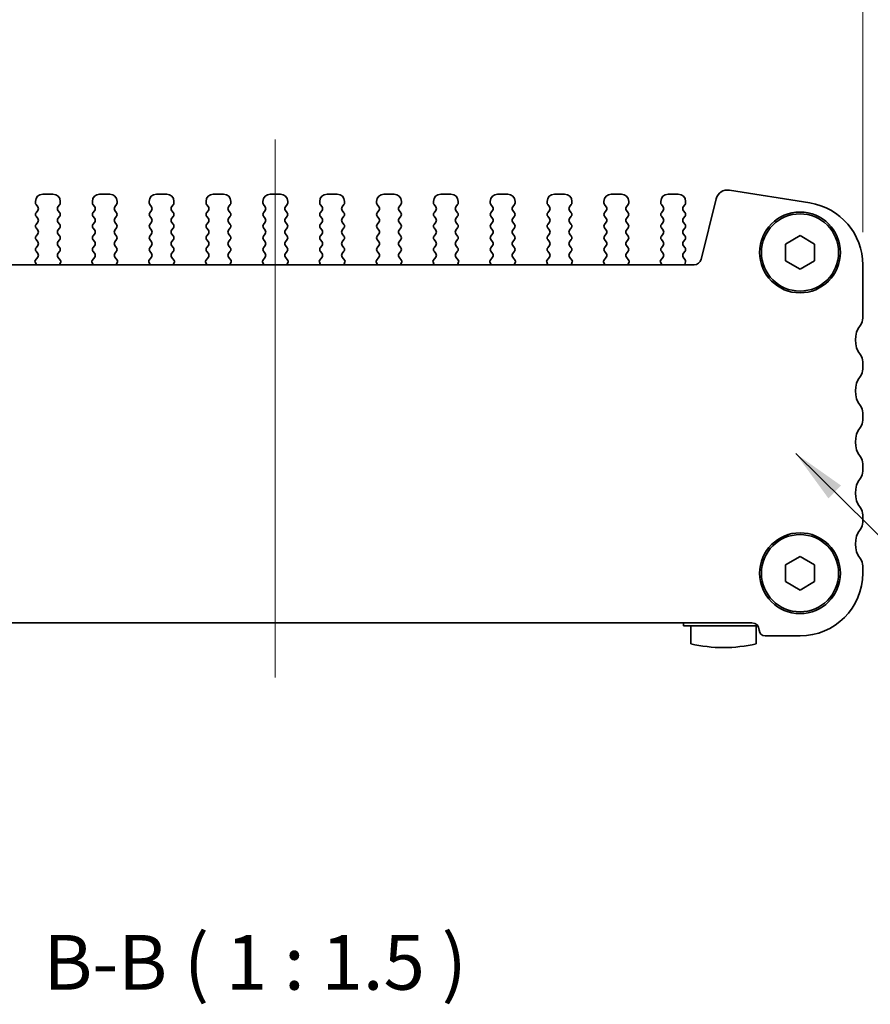
# Model space of a CAD drawing. Units: millimetres. Extents: x 0 to 2777, y 0 to 562.
# Drawn here: x 664 to 722, y 115 to 183 of the extents above; entities that cross this region are included whole.
import ezdxf

# ---------------------------------------------------------------- set-up
doc = ezdxf.new("R2010")
doc.units = ezdxf.units.MM
doc.layers.get('Defpoints').update_dxf_attribs({"lineweight": 25})
for name, color, linetype, lineweight in [('Centerline (ISO)', 131, 'Continuous', 18), ('Dimension (ISO)', 7, 'Continuous', 18), ('Dimension (ISO) @ 1', 7, 'Continuous', 18), ('Symbol (ISO)', 7, 'Continuous', 18), ('Symbol (ISO) @ 1', 7, 'Continuous', 18), ('Visible (ISO)', 7, 'Continuous', 35)]:
    doc.layers.add(name, color=color, linetype=linetype, lineweight=lineweight)
doc.styles.add('Note Text (TK)', font='MS PGothic.ttf')
doc.dimstyles.new('Default - Method 1b (TK)', dxfattribs={"dimtxt": 2.5, "dimasz": 2.5, "dimexe": 1, "dimexo": 1.5, "dimgap": 1, "dimtad": 1, "dimrnd": 1e-08, "dimdsep": 46, "dimtxsty": 'Note Text (TK)', "dimcen": 0.09, "dimdle": 5, "dimclrd": 100, "dimclre": 100, "dimclrt": 7, "dimadec": 1, "dimazin": 1, "dimtfac": 1, "dimtmove": 0, "dimatfit": 3, "dimfxl": 1, "dimtolj": 1, "dimlwd": -1, "dimlwe": -1, "dimarcsym": 0})
doc.dimstyles.new('Default - Method 1b (TK)$7', dxfattribs={"dimtxt": 2.5, "dimasz": 2.5, "dimexe": 1, "dimexo": 1.5, "dimgap": 1, "dimtad": 1, "dimrnd": 1e-08, "dimdsep": 46, "dimtxsty": 'Note Text (TK)', "dimcen": 0.09, "dimdle": 5, "dimclrd": 100, "dimclre": 100, "dimclrt": 7, "dimadec": 1, "dimazin": 1, "dimtfac": 1, "dimtmove": 0, "dimatfit": 3, "dimfxl": 1, "dimtolj": 1, "dimlwd": -1, "dimlwe": -1, "dimarcsym": 0})

# ---------------------------------------------------------------- blocks, each defined once
blk = doc.blocks.new('*D24')
at = {"layer": 'Defpoints', "color": 0}
for p in [(721.501, 183.768), (640.901, 165.768), (721.501, 165.768)]:
    blk.add_point(p, dxfattribs=at)
at = {"layer": 'Dimension (ISO)', "color": 100}
for p, q in [((640.901, 168.018), (640.901, 185.268)), ((721.501, 168.018), (721.501, 185.268)), ((644.651, 183.768), (717.751, 183.768))]:
    blk.add_line(p, q, dxfattribs=at)
for points in [[(644.651, 184.393), (644.651, 183.143), (640.901, 183.768)], [(717.751, 184.393), (717.751, 183.143), (721.501, 183.768)]]:
    blk.add_solid(points, dxfattribs=at)
at = {"layer": 'Dimension (ISO)', "color": 7, "insert": (670.814, 187.143), "char_height": 3.75, "attachment_point": 4, "style": 'Note Text (TK)'}
blk.add_mtext('\\A1;80.6±0.3', dxfattribs=at)

msp = doc.modelspace()

# ---------------------------------------------------------------- linework, layer by layer
at = {"layer": 'Centerline (ISO)', "linetype": 'Continuous'}
msp.add_line((681.2012, 137.4665), (681.2012, 174.3665), dxfattribs=at)
at = {"layer": 'Visible (ISO)'}
for p, q in [((717.8739, 170.0151), (712.3549, 170.8892)), ((665.9512, 170.6165), (665.2512, 170.6165)), ((669.8512, 170.6165), (669.1512, 170.6165)), ((673.7512, 170.6165), (673.0512, 170.6165)), ((677.6512, 170.6165), (676.9512, 170.6165)), ((681.5512, 170.6165), (680.8512, 170.6165)), ((685.4512, 170.6165), (684.7512, 170.6165)), ((689.3512, 170.6165), (688.6512, 170.6165)), ((693.2512, 170.6165), (692.5512, 170.6165)), ((697.1512, 170.6165), (696.4512, 170.6165)), ((701.0512, 170.6165), (700.3512, 170.6165)), ((704.9512, 170.6165), (704.2512, 170.6165)), ((708.8512, 170.6165), (708.1512, 170.6165)), ((711.4535, 170.2926), (710.4195, 166.1455)), ((664.7512, 170.1165), (664.7512, 170.0165)), ((664.7912, 169.8965), (664.9112, 169.7365)), ((666.2912, 169.7365), (666.4112, 169.8965)), ((666.4512, 170.0165), (666.4512, 170.1165)), ((668.6512, 170.1165), (668.6512, 170.0165)), ((668.6912, 169.8965), (668.8112, 169.7365)), ((670.1912, 169.7365), (670.3112, 169.8965)), ((670.3512, 170.0165), (670.3512, 170.1165)), ((672.5512, 170.1165), (672.5512, 170.0165)), ((672.5912, 169.8965), (672.7112, 169.7365)), ((674.0912, 169.7365), (674.2112, 169.8965)), ((674.2512, 170.0165), (674.2512, 170.1165)), ((676.4512, 170.1165), (676.4512, 170.0165)), ((676.4912, 169.8965), (676.6112, 169.7365)), ((677.9912, 169.7365), (678.1112, 169.8965)), ((678.1512, 170.0165), (678.1512, 170.1165)), ((680.3512, 170.1165), (680.3512, 170.0165)), ((680.3912, 169.8965), (680.5112, 169.7365)), ((681.8912, 169.7365), (682.0112, 169.8965)), ((682.0512, 170.0165), (682.0512, 170.1165)), ((684.2512, 170.1165), (684.2512, 170.0165)), ((684.2912, 169.8965), (684.4112, 169.7365)), ((685.7912, 169.7365), (685.9112, 169.8965)), ((685.9512, 170.0165), (685.9512, 170.1165)), ((688.1512, 170.1165), (688.1512, 170.0165)), ((688.1912, 169.8965), (688.3112, 169.7365)), ((689.6912, 169.7365), (689.8112, 169.8965)), ((689.8512, 170.0165), (689.8512, 170.1165)), ((692.0512, 170.1165), (692.0512, 170.0165)), ((692.0912, 169.8965), (692.2112, 169.7365)), ((693.5912, 169.7365), (693.7112, 169.8965)), ((693.7512, 170.0165), (693.7512, 170.1165)), ((695.9512, 170.1165), (695.9512, 170.0165)), ((695.9912, 169.8965), (696.1112, 169.7365)), ((697.4912, 169.7365), (697.6112, 169.8965)), ((697.6512, 170.0165), (697.6512, 170.1165)), ((699.8512, 170.1165), (699.8512, 170.0165)), ((699.8912, 169.8965), (700.0112, 169.7365)), ((701.3912, 169.7365), (701.5112, 169.8965)), ((701.5512, 170.0165), (701.5512, 170.1165)), ((703.7512, 170.1165), (703.7512, 170.0165)), ((703.7912, 169.8965), (703.9112, 169.7365)), ((705.2912, 169.7365), (705.4112, 169.8965)), ((705.4512, 170.0165), (705.4512, 170.1165)), ((707.6512, 170.1165), (707.6512, 170.0165)), ((707.6912, 169.8965), (707.8112, 169.7365)), ((709.1912, 169.7365), (709.3112, 169.8965)), ((709.3512, 170.0165), (709.3512, 170.1165)), ((664.9112, 169.4965), (664.7912, 169.3365)), ((664.7912, 169.0965), (664.9112, 168.9365)), ((666.4112, 169.3365), (666.2912, 169.4965)), ((666.2912, 168.9365), (666.4112, 169.0965)), ((668.8112, 169.4965), (668.6912, 169.3365)), ((668.6912, 169.0965), (668.8112, 168.9365)), ((670.3112, 169.3365), (670.1912, 169.4965)), ((670.1912, 168.9365), (670.3112, 169.0965)), ((672.7112, 169.4965), (672.5912, 169.3365)), ((672.5912, 169.0965), (672.7112, 168.9365)), ((674.2112, 169.3365), (674.0912, 169.4965)), ((674.0912, 168.9365), (674.2112, 169.0965)), ((676.6112, 169.4965), (676.4912, 169.3365)), ((676.4912, 169.0965), (676.6112, 168.9365)), ((678.1112, 169.3365), (677.9912, 169.4965)), ((677.9912, 168.9365), (678.1112, 169.0965)), ((680.5112, 169.4965), (680.3912, 169.3365)), ((680.3912, 169.0965), (680.5112, 168.9365)), ((682.0112, 169.3365), (681.8912, 169.4965)), ((681.8912, 168.9365), (682.0112, 169.0965)), ((684.4112, 169.4965), (684.2912, 169.3365)), ((684.2912, 169.0965), (684.4112, 168.9365)), ((685.9112, 169.3365), (685.7912, 169.4965)), ((685.7912, 168.9365), (685.9112, 169.0965)), ((688.3112, 169.4965), (688.1912, 169.3365)), ((688.1912, 169.0965), (688.3112, 168.9365)), ((689.8112, 169.3365), (689.6912, 169.4965)), ((689.6912, 168.9365), (689.8112, 169.0965)), ((692.2112, 169.4965), (692.0912, 169.3365)), ((692.0912, 169.0965), (692.2112, 168.9365)), ((693.7112, 169.3365), (693.5912, 169.4965)), ((693.5912, 168.9365), (693.7112, 169.0965)), ((696.1112, 169.4965), (695.9912, 169.3365)), ((695.9912, 169.0965), (696.1112, 168.9365)), ((697.6112, 169.3365), (697.4912, 169.4965)), ((697.4912, 168.9365), (697.6112, 169.0965)), ((700.0112, 169.4965), (699.8912, 169.3365)), ((699.8912, 169.0965), (700.0112, 168.9365)), ((701.5112, 169.3365), (701.3912, 169.4965)), ((701.3912, 168.9365), (701.5112, 169.0965)), ((703.9112, 169.4965), (703.7912, 169.3365)), ((703.7912, 169.0965), (703.9112, 168.9365)), ((705.4112, 169.3365), (705.2912, 169.4965)), ((705.2912, 168.9365), (705.4112, 169.0965)), ((707.8112, 169.4965), (707.6912, 169.3365)), ((707.6912, 169.0965), (707.8112, 168.9365)), ((709.3112, 169.3365), (709.1912, 169.4965)), ((709.1912, 168.9365), (709.3112, 169.0965)), ((664.9112, 168.6965), (664.7912, 168.5365)), ((664.7912, 168.2965), (664.9112, 168.1365)), ((666.4112, 168.5365), (666.2912, 168.6965)), ((666.2912, 168.1365), (666.4112, 168.2965)), ((668.8112, 168.6965), (668.6912, 168.5365)), ((668.6912, 168.2965), (668.8112, 168.1365)), ((670.3112, 168.5365), (670.1912, 168.6965)), ((670.1912, 168.1365), (670.3112, 168.2965)), ((672.7112, 168.6965), (672.5912, 168.5365)), ((672.5912, 168.2965), (672.7112, 168.1365)), ((674.2112, 168.5365), (674.0912, 168.6965)), ((674.0912, 168.1365), (674.2112, 168.2965)), ((676.6112, 168.6965), (676.4912, 168.5365)), ((676.4912, 168.2965), (676.6112, 168.1365)), ((678.1112, 168.5365), (677.9912, 168.6965)), ((677.9912, 168.1365), (678.1112, 168.2965)), ((680.5112, 168.6965), (680.3912, 168.5365)), ((680.3912, 168.2965), (680.5112, 168.1365)), ((682.0112, 168.5365), (681.8912, 168.6965)), ((681.8912, 168.1365), (682.0112, 168.2965)), ((684.4112, 168.6965), (684.2912, 168.5365)), ((684.2912, 168.2965), (684.4112, 168.1365)), ((685.9112, 168.5365), (685.7912, 168.6965)), ((685.7912, 168.1365), (685.9112, 168.2965)), ((688.3112, 168.6965), (688.1912, 168.5365)), ((688.1912, 168.2965), (688.3112, 168.1365)), ((689.8112, 168.5365), (689.6912, 168.6965)), ((689.6912, 168.1365), (689.8112, 168.2965)), ((692.2112, 168.6965), (692.0912, 168.5365)), ((692.0912, 168.2965), (692.2112, 168.1365)), ((693.7112, 168.5365), (693.5912, 168.6965)), ((693.5912, 168.1365), (693.7112, 168.2965)), ((696.1112, 168.6965), (695.9912, 168.5365)), ((695.9912, 168.2965), (696.1112, 168.1365)), ((697.6112, 168.5365), (697.4912, 168.6965)), ((697.4912, 168.1365), (697.6112, 168.2965)), ((700.0112, 168.6965), (699.8912, 168.5365)), ((699.8912, 168.2965), (700.0112, 168.1365)), ((701.5112, 168.5365), (701.3912, 168.6965)), ((701.3912, 168.1365), (701.5112, 168.2965)), ((703.9112, 168.6965), (703.7912, 168.5365)), ((703.7912, 168.2965), (703.9112, 168.1365)), ((705.4112, 168.5365), (705.2912, 168.6965)), ((705.2912, 168.1365), (705.4112, 168.2965)), ((707.8112, 168.6965), (707.6912, 168.5365)), ((707.6912, 168.2965), (707.8112, 168.1365)), ((709.3112, 168.5365), (709.1912, 168.6965)), ((709.1912, 168.1365), (709.3112, 168.2965)), ((664.9112, 167.8965), (664.7912, 167.7365)), ((664.7912, 167.4965), (664.9112, 167.3365)), ((666.4112, 167.7365), (666.2912, 167.8965)), ((666.2912, 167.3365), (666.4112, 167.4965)), ((668.8112, 167.8965), (668.6912, 167.7365)), ((668.6912, 167.4965), (668.8112, 167.3365)), ((670.3112, 167.7365), (670.1912, 167.8965)), ((670.1912, 167.3365), (670.3112, 167.4965)), ((672.7112, 167.8965), (672.5912, 167.7365)), ((672.5912, 167.4965), (672.7112, 167.3365)), ((674.2112, 167.7365), (674.0912, 167.8965)), ((674.0912, 167.3365), (674.2112, 167.4965)), ((676.6112, 167.8965), (676.4912, 167.7365)), ((676.4912, 167.4965), (676.6112, 167.3365)), ((678.1112, 167.7365), (677.9912, 167.8965)), ((677.9912, 167.3365), (678.1112, 167.4965)), ((680.5112, 167.8965), (680.3912, 167.7365)), ((680.3912, 167.4965), (680.5112, 167.3365)), ((682.0112, 167.7365), (681.8912, 167.8965)), ((681.8912, 167.3365), (682.0112, 167.4965)), ((684.4112, 167.8965), (684.2912, 167.7365)), ((684.2912, 167.4965), (684.4112, 167.3365)), ((685.9112, 167.7365), (685.7912, 167.8965)), ((685.7912, 167.3365), (685.9112, 167.4965)), ((688.3112, 167.8965), (688.1912, 167.7365)), ((688.1912, 167.4965), (688.3112, 167.3365)), ((689.8112, 167.7365), (689.6912, 167.8965)), ((689.6912, 167.3365), (689.8112, 167.4965)), ((692.2112, 167.8965), (692.0912, 167.7365)), ((692.0912, 167.4965), (692.2112, 167.3365)), ((693.7112, 167.7365), (693.5912, 167.8965)), ((693.5912, 167.3365), (693.7112, 167.4965)), ((696.1112, 167.8965), (695.9912, 167.7365)), ((695.9912, 167.4965), (696.1112, 167.3365)), ((697.6112, 167.7365), (697.4912, 167.8965)), ((697.4912, 167.3365), (697.6112, 167.4965)), ((700.0112, 167.8965), (699.8912, 167.7365)), ((699.8912, 167.4965), (700.0112, 167.3365)), ((701.5112, 167.7365), (701.3912, 167.8965)), ((701.3912, 167.3365), (701.5112, 167.4965)), ((703.9112, 167.8965), (703.7912, 167.7365)), ((703.7912, 167.4965), (703.9112, 167.3365)), ((705.4112, 167.7365), (705.2912, 167.8965)), ((705.2912, 167.3365), (705.4112, 167.4965)), ((707.8112, 167.8965), (707.6912, 167.7365)), ((707.6912, 167.4965), (707.8112, 167.3365)), ((709.3112, 167.7365), (709.1912, 167.8965)), ((709.1912, 167.3365), (709.3112, 167.4965)), ((716.2012, 167.1938), (717.2012, 167.7712)), ((717.2012, 167.7712), (718.2012, 167.1938)), ((664.9112, 167.0965), (664.7912, 166.9365)), ((666.4112, 166.9365), (666.2912, 167.0965)), ((668.8112, 167.0965), (668.6912, 166.9365)), ((670.3112, 166.9365), (670.1912, 167.0965)), ((672.7112, 167.0965), (672.5912, 166.9365)), ((674.2112, 166.9365), (674.0912, 167.0965)), ((676.6112, 167.0965), (676.4912, 166.9365)), ((678.1112, 166.9365), (677.9912, 167.0965)), ((680.5112, 167.0965), (680.3912, 166.9365)), ((682.0112, 166.9365), (681.8912, 167.0965)), ((684.4112, 167.0965), (684.2912, 166.9365)), ((685.9112, 166.9365), (685.7912, 167.0965)), ((688.3112, 167.0965), (688.1912, 166.9365)), ((689.8112, 166.9365), (689.6912, 167.0965)), ((692.2112, 167.0965), (692.0912, 166.9365)), ((693.7112, 166.9365), (693.5912, 167.0965)), ((696.1112, 167.0965), (695.9912, 166.9365)), ((697.6112, 166.9365), (697.4912, 167.0965)), ((700.0112, 167.0965), (699.8912, 166.9365)), ((701.5112, 166.9365), (701.3912, 167.0965)), ((703.9112, 167.0965), (703.7912, 166.9365)), ((705.4112, 166.9365), (705.2912, 167.0965)), ((707.8112, 167.0965), (707.6912, 166.9365)), ((709.3112, 166.9365), (709.1912, 167.0965)), ((716.2012, 166.0391), (716.2012, 167.1938)), ((718.2012, 167.1938), (718.2012, 166.0391)), ((664.9112, 166.2965), (664.7358, 166.0627)), ((664.7912, 166.6965), (664.9112, 166.5365)), ((666.2912, 166.5365), (666.4112, 166.6965)), ((666.4666, 166.0627), (666.2912, 166.2965)), ((668.8112, 166.2965), (668.6358, 166.0627)), ((668.6912, 166.6965), (668.8112, 166.5365)), ((670.1912, 166.5365), (670.3112, 166.6965)), ((670.3666, 166.0627), (670.1912, 166.2965)), ((672.7112, 166.2965), (672.5358, 166.0627)), ((672.5912, 166.6965), (672.7112, 166.5365)), ((674.0912, 166.5365), (674.2112, 166.6965)), ((674.2666, 166.0627), (674.0912, 166.2965)), ((676.6112, 166.2965), (676.4358, 166.0627)), ((676.4912, 166.6965), (676.6112, 166.5365)), ((677.9912, 166.5365), (678.1112, 166.6965)), ((678.1666, 166.0627), (677.9912, 166.2965)), ((680.5112, 166.2965), (680.3358, 166.0627)), ((680.3912, 166.6965), (680.5112, 166.5365)), ((681.8912, 166.5365), (682.0112, 166.6965)), ((682.0666, 166.0627), (681.8912, 166.2965)), ((684.4112, 166.2965), (684.2358, 166.0627)), ((684.2912, 166.6965), (684.4112, 166.5365)), ((685.7912, 166.5365), (685.9112, 166.6965)), ((685.9666, 166.0627), (685.7912, 166.2965)), ((688.3112, 166.2965), (688.1358, 166.0627)), ((688.1912, 166.6965), (688.3112, 166.5365)), ((689.6912, 166.5365), (689.8112, 166.6965)), ((689.8666, 166.0627), (689.6912, 166.2965)), ((692.2112, 166.2965), (692.0358, 166.0627)), ((692.0912, 166.6965), (692.2112, 166.5365)), ((693.5912, 166.5365), (693.7112, 166.6965)), ((693.7666, 166.0627), (693.5912, 166.2965)), ((696.1112, 166.2965), (695.9358, 166.0627)), ((695.9912, 166.6965), (696.1112, 166.5365)), ((697.4912, 166.5365), (697.6112, 166.6965)), ((697.6666, 166.0627), (697.4912, 166.2965)), ((700.0112, 166.2965), (699.8358, 166.0627)), ((699.8912, 166.6965), (700.0112, 166.5365)), ((701.3912, 166.5365), (701.5112, 166.6965)), ((701.5666, 166.0627), (701.3912, 166.2965)), ((703.9112, 166.2965), (703.7358, 166.0627)), ((703.7912, 166.6965), (703.9112, 166.5365)), ((705.2912, 166.5365), (705.4112, 166.6965)), ((705.4666, 166.0627), (705.2912, 166.2965)), ((707.8112, 166.2965), (707.6358, 166.0627)), ((707.6912, 166.6965), (707.8112, 166.5365)), ((709.1912, 166.5365), (709.3112, 166.6965)), ((709.3057, 166.1438), (709.1912, 166.2965)), ((709.9344, 165.7665), (652.468, 165.7665)), ((664.7239, 165.9634), (664.7864, 165.8168)), ((666.416, 165.8168), (666.4786, 165.9634)), ((668.6239, 165.9634), (668.6864, 165.8168)), ((670.316, 165.8168), (670.3786, 165.9634)), ((672.5239, 165.9634), (672.5864, 165.8168)), ((674.216, 165.8168), (674.2786, 165.9634)), ((676.4239, 165.9634), (676.4864, 165.8168)), ((678.116, 165.8168), (678.1786, 165.9634)), ((680.3239, 165.9634), (680.3864, 165.8168)), ((682.016, 165.8168), (682.0786, 165.9634)), ((684.2239, 165.9634), (684.2864, 165.8168)), ((685.916, 165.8168), (685.9786, 165.9634)), ((688.1239, 165.9634), (688.1864, 165.8168)), ((689.816, 165.8168), (689.8786, 165.9634)), ((692.0239, 165.9634), (692.0864, 165.8168)), ((693.716, 165.8168), (693.7786, 165.9634)), ((695.9239, 165.9634), (695.9864, 165.8168)), ((697.616, 165.8168), (697.6786, 165.9634)), ((699.8239, 165.9634), (699.8864, 165.8168)), ((701.516, 165.8168), (701.5786, 165.9634)), ((703.7239, 165.9634), (703.7864, 165.8168)), ((705.416, 165.8168), (705.4786, 165.9634)), ((707.6239, 165.9634), (707.6864, 165.8168)), ((709.2872, 165.7849), (709.3385, 165.9705)), ((717.2012, 165.4618), (716.2012, 166.0391)), ((718.2012, 166.0391), (717.2012, 165.4618)), ((721.5012, 162.1165), (721.5012, 165.7681)), ((721.5012, 158.6165), (721.5012, 159.1165)), ((721.5012, 155.1165), (721.5012, 155.6165)), ((721.5012, 151.6165), (721.5012, 152.1165)), ((721.5012, 148.1165), (721.5012, 148.6165)), ((716.2012, 145.1938), (717.2012, 145.7712)), ((717.2012, 145.7712), (718.2012, 145.1938)), ((716.2012, 144.0391), (716.2012, 145.1938)), ((718.2012, 145.1938), (718.2012, 144.0391)), ((721.5012, 144.6165), (721.5012, 145.1165)), ((717.2012, 143.4618), (716.2012, 144.0391)), ((718.2012, 144.0391), (717.2012, 143.4618)), ((648.5012, 141.2165), (713.9012, 141.2165)), ((709.2012, 141.0165), (709.2012, 141.2165)), ((709.2012, 141.0165), (714.3012, 141.0165)), ((709.7012, 141.0165), (709.7012, 139.7729)), ((714.2012, 139.7729), (714.2012, 141.0165)), ((714.8012, 140.3165), (717.2012, 140.3165))]:
    msp.add_line(p, q, dxfattribs=at)
for centre, radius in [((717.2012, 166.6165), 2.77), ((717.2012, 166.6165), 2.65), ((717.2012, 144.6165), 2.77), ((717.2012, 144.6165), 2.65)]:
    msp.add_circle(centre, radius, dxfattribs=at)
for centre, radius, start, end in [((712.2298, 170.0991), 0.8, 81, 166), ((665.2512, 170.1165), 0.5, 90, 180), ((665.9512, 170.1165), 0.5, 0, 90), ((669.1512, 170.1165), 0.5, 90, 180), ((669.8512, 170.1165), 0.5, 0, 90), ((673.0512, 170.1165), 0.5, 90, 180), ((673.7512, 170.1165), 0.5, 0, 90), ((676.9512, 170.1165), 0.5, 90, 180), ((677.6512, 170.1165), 0.5, 0, 90), ((680.8512, 170.1165), 0.5, 90, 180), ((681.5512, 170.1165), 0.5, 0, 90), ((684.7512, 170.1165), 0.5, 90, 180), ((685.4512, 170.1165), 0.5, 0, 90), ((688.6512, 170.1165), 0.5, 90, 180), ((689.3512, 170.1165), 0.5, 0, 90), ((692.5512, 170.1165), 0.5, 90, 180), ((693.2512, 170.1165), 0.5, 0, 90), ((696.4512, 170.1165), 0.5, 90, 180), ((697.1512, 170.1165), 0.5, 0, 90), ((700.3512, 170.1165), 0.5, 90, 180), ((701.0512, 170.1165), 0.5, 0, 90), ((704.2512, 170.1165), 0.5, 90, 180), ((704.9512, 170.1165), 0.5, 0, 90), ((708.1512, 170.1165), 0.5, 90, 180), ((708.8512, 170.1165), 0.5, 0, 90), ((664.9512, 170.0165), 0.2, 180, 216.869898), ((664.7512, 169.6165), 0.2, 323.130102, 36.869898), ((666.4512, 169.6165), 0.2, 143.130102, 216.869898), ((666.2512, 170.0165), 0.2, 323.130102, 0), ((668.8512, 170.0165), 0.2, 180, 216.869898), ((668.6512, 169.6165), 0.2, 323.130102, 36.869898), ((670.3512, 169.6165), 0.2, 143.130102, 216.869898), ((670.1512, 170.0165), 0.2, 323.130102, 0), ((672.7512, 170.0165), 0.2, 180, 216.869898), ((672.5512, 169.6165), 0.2, 323.130102, 36.869898), ((674.2512, 169.6165), 0.2, 143.130102, 216.869898), ((674.0512, 170.0165), 0.2, 323.130102, 0), ((676.6512, 170.0165), 0.2, 180, 216.869898), ((676.4512, 169.6165), 0.2, 323.130102, 36.869898), ((678.1512, 169.6165), 0.2, 143.130102, 216.869898), ((677.9512, 170.0165), 0.2, 323.130102, 0), ((680.5512, 170.0165), 0.2, 180, 216.869898), ((680.3512, 169.6165), 0.2, 323.130102, 36.869898), ((682.0512, 169.6165), 0.2, 143.130102, 216.869898), ((681.8512, 170.0165), 0.2, 323.130102, 0), ((684.4512, 170.0165), 0.2, 180, 216.869898), ((684.2512, 169.6165), 0.2, 323.130102, 36.869898), ((685.9512, 169.6165), 0.2, 143.130102, 216.869898), ((685.7512, 170.0165), 0.2, 323.130102, 0), ((688.3512, 170.0165), 0.2, 180, 216.869898), ((688.1512, 169.6165), 0.2, 323.130102, 36.869898), ((689.8512, 169.6165), 0.2, 143.130102, 216.869898), ((689.6512, 170.0165), 0.2, 323.130102, 0), ((692.2512, 170.0165), 0.2, 180, 216.869898), ((692.0512, 169.6165), 0.2, 323.130102, 36.869898), ((693.7512, 169.6165), 0.2, 143.130102, 216.869898), ((693.5512, 170.0165), 0.2, 323.130102, 0), ((696.1512, 170.0165), 0.2, 180, 216.869898), ((695.9512, 169.6165), 0.2, 323.130102, 36.869898), ((697.6512, 169.6165), 0.2, 143.130102, 216.869898), ((697.4512, 170.0165), 0.2, 323.130102, 0), ((700.0512, 170.0165), 0.2, 180, 216.869898), ((699.8512, 169.6165), 0.2, 323.130102, 36.869898), ((701.5512, 169.6165), 0.2, 143.130102, 216.869898), ((701.3512, 170.0165), 0.2, 323.130102, 0), ((703.9512, 170.0165), 0.2, 180, 216.869898), ((703.7512, 169.6165), 0.2, 323.130102, 36.869898), ((705.4512, 169.6165), 0.2, 143.130102, 216.869898), ((705.2512, 170.0165), 0.2, 323.130102, 0), ((707.8512, 170.0165), 0.2, 180, 216.869898), ((707.6512, 169.6165), 0.2, 323.130102, 36.869898), ((709.3512, 169.6165), 0.2, 143.130102, 216.869898), ((709.1512, 170.0165), 0.2, 323.130102, 0), ((717.2012, 165.7681), 4.3, 0, 81), ((664.9512, 169.2165), 0.2, 143.130102, 216.869898), ((664.7512, 168.8165), 0.2, 323.130102, 36.869898), ((666.4512, 168.8165), 0.2, 143.130102, 216.869898), ((666.2512, 169.2165), 0.2, 323.130102, 36.869898), ((668.8512, 169.2165), 0.2, 143.130102, 216.869898), ((668.6512, 168.8165), 0.2, 323.130102, 36.869898), ((670.3512, 168.8165), 0.2, 143.130102, 216.869898), ((670.1512, 169.2165), 0.2, 323.130102, 36.869898), ((672.7512, 169.2165), 0.2, 143.130102, 216.869898), ((672.5512, 168.8165), 0.2, 323.130102, 36.869898), ((674.2512, 168.8165), 0.2, 143.130102, 216.869898), ((674.0512, 169.2165), 0.2, 323.130102, 36.869898), ((676.6512, 169.2165), 0.2, 143.130102, 216.869898), ((676.4512, 168.8165), 0.2, 323.130102, 36.869898), ((678.1512, 168.8165), 0.2, 143.130102, 216.869898), ((677.9512, 169.2165), 0.2, 323.130102, 36.869898), ((680.5512, 169.2165), 0.2, 143.130102, 216.869898), ((680.3512, 168.8165), 0.2, 323.130102, 36.869898), ((682.0512, 168.8165), 0.2, 143.130102, 216.869898), ((681.8512, 169.2165), 0.2, 323.130102, 36.869898), ((684.4512, 169.2165), 0.2, 143.130102, 216.869898), ((684.2512, 168.8165), 0.2, 323.130102, 36.869898), ((685.9512, 168.8165), 0.2, 143.130102, 216.869898), ((685.7512, 169.2165), 0.2, 323.130102, 36.869898), ((688.3512, 169.2165), 0.2, 143.130102, 216.869898), ((688.1512, 168.8165), 0.2, 323.130102, 36.869898), ((689.8512, 168.8165), 0.2, 143.130102, 216.869898), ((689.6512, 169.2165), 0.2, 323.130102, 36.869898), ((692.2512, 169.2165), 0.2, 143.130102, 216.869898), ((692.0512, 168.8165), 0.2, 323.130102, 36.869898), ((693.7512, 168.8165), 0.2, 143.130102, 216.869898), ((693.5512, 169.2165), 0.2, 323.130102, 36.869898), ((696.1512, 169.2165), 0.2, 143.130102, 216.869898), ((695.9512, 168.8165), 0.2, 323.130102, 36.869898), ((697.6512, 168.8165), 0.2, 143.130102, 216.869898), ((697.4512, 169.2165), 0.2, 323.130102, 36.869898), ((700.0512, 169.2165), 0.2, 143.130102, 216.869898), ((699.8512, 168.8165), 0.2, 323.130102, 36.869898), ((701.5512, 168.8165), 0.2, 143.130102, 216.869898), ((701.3512, 169.2165), 0.2, 323.130102, 36.869898), ((703.9512, 169.2165), 0.2, 143.130102, 216.869898), ((703.7512, 168.8165), 0.2, 323.130102, 36.869898), ((705.4512, 168.8165), 0.2, 143.130102, 216.869898), ((705.2512, 169.2165), 0.2, 323.130102, 36.869898), ((707.8512, 169.2165), 0.2, 143.130102, 216.869898), ((707.6512, 168.8165), 0.2, 323.130102, 36.869898), ((709.3512, 168.8165), 0.2, 143.130102, 216.869898), ((709.1512, 169.2165), 0.2, 323.130102, 36.869898), ((664.9512, 168.4165), 0.2, 143.130102, 216.869898), ((666.2512, 168.4165), 0.2, 323.130102, 36.869898), ((668.8512, 168.4165), 0.2, 143.130102, 216.869898), ((670.1512, 168.4165), 0.2, 323.130102, 36.869898), ((672.7512, 168.4165), 0.2, 143.130102, 216.869898), ((674.0512, 168.4165), 0.2, 323.130102, 36.869898), ((676.6512, 168.4165), 0.2, 143.130102, 216.869898), ((677.9512, 168.4165), 0.2, 323.130102, 36.869898), ((680.5512, 168.4165), 0.2, 143.130102, 216.869898), ((681.8512, 168.4165), 0.2, 323.130102, 36.869898), ((684.4512, 168.4165), 0.2, 143.130102, 216.869898), ((685.7512, 168.4165), 0.2, 323.130102, 36.869898), ((688.3512, 168.4165), 0.2, 143.130102, 216.869898), ((689.6512, 168.4165), 0.2, 323.130102, 36.869898), ((692.2512, 168.4165), 0.2, 143.130102, 216.869898), ((693.5512, 168.4165), 0.2, 323.130102, 36.869898), ((696.1512, 168.4165), 0.2, 143.130102, 216.869898), ((697.4512, 168.4165), 0.2, 323.130102, 36.869898), ((700.0512, 168.4165), 0.2, 143.130102, 216.869898), ((701.3512, 168.4165), 0.2, 323.130102, 36.869898), ((703.9512, 168.4165), 0.2, 143.130102, 216.869898), ((705.2512, 168.4165), 0.2, 323.130102, 36.869898), ((707.8512, 168.4165), 0.2, 143.130102, 216.869898), ((709.1512, 168.4165), 0.2, 323.130102, 36.869898), ((664.9512, 167.6165), 0.2, 143.130102, 216.869898), ((664.7512, 168.0165), 0.2, 323.130102, 36.869898), ((666.4512, 168.0165), 0.2, 143.130102, 216.869898), ((666.2512, 167.6165), 0.2, 323.130102, 36.869898), ((668.8512, 167.6165), 0.2, 143.130102, 216.869898), ((668.6512, 168.0165), 0.2, 323.130102, 36.869898), ((670.3512, 168.0165), 0.2, 143.130102, 216.869898), ((670.1512, 167.6165), 0.2, 323.130102, 36.869898), ((672.7512, 167.6165), 0.2, 143.130102, 216.869898), ((672.5512, 168.0165), 0.2, 323.130102, 36.869898), ((674.2512, 168.0165), 0.2, 143.130102, 216.869898), ((674.0512, 167.6165), 0.2, 323.130102, 36.869898), ((676.6512, 167.6165), 0.2, 143.130102, 216.869898), ((676.4512, 168.0165), 0.2, 323.130102, 36.869898), ((678.1512, 168.0165), 0.2, 143.130102, 216.869898), ((677.9512, 167.6165), 0.2, 323.130102, 36.869898), ((680.5512, 167.6165), 0.2, 143.130102, 216.869898), ((680.3512, 168.0165), 0.2, 323.130102, 36.869898), ((682.0512, 168.0165), 0.2, 143.130102, 216.869898), ((681.8512, 167.6165), 0.2, 323.130102, 36.869898), ((684.4512, 167.6165), 0.2, 143.130102, 216.869898), ((684.2512, 168.0165), 0.2, 323.130102, 36.869898), ((685.9512, 168.0165), 0.2, 143.130102, 216.869898), ((685.7512, 167.6165), 0.2, 323.130102, 36.869898), ((688.3512, 167.6165), 0.2, 143.130102, 216.869898), ((688.1512, 168.0165), 0.2, 323.130102, 36.869898), ((689.8512, 168.0165), 0.2, 143.130102, 216.869898), ((689.6512, 167.6165), 0.2, 323.130102, 36.869898), ((692.2512, 167.6165), 0.2, 143.130102, 216.869898), ((692.0512, 168.0165), 0.2, 323.130102, 36.869898), ((693.7512, 168.0165), 0.2, 143.130102, 216.869898), ((693.5512, 167.6165), 0.2, 323.130102, 36.869898), ((696.1512, 167.6165), 0.2, 143.130102, 216.869898), ((695.9512, 168.0165), 0.2, 323.130102, 36.869898), ((697.6512, 168.0165), 0.2, 143.130102, 216.869898), ((697.4512, 167.6165), 0.2, 323.130102, 36.869898), ((700.0512, 167.6165), 0.2, 143.130102, 216.869898), ((699.8512, 168.0165), 0.2, 323.130102, 36.869898), ((701.5512, 168.0165), 0.2, 143.130102, 216.869898), ((701.3512, 167.6165), 0.2, 323.130102, 36.869898), ((703.9512, 167.6165), 0.2, 143.130102, 216.869898), ((703.7512, 168.0165), 0.2, 323.130102, 36.869898), ((705.4512, 168.0165), 0.2, 143.130102, 216.869898), ((705.2512, 167.6165), 0.2, 323.130102, 36.869898), ((707.8512, 167.6165), 0.2, 143.130102, 216.869898), ((707.6512, 168.0165), 0.2, 323.130102, 36.869898), ((709.3512, 168.0165), 0.2, 143.130102, 216.869898), ((709.1512, 167.6165), 0.2, 323.130102, 36.869898), ((664.9512, 166.8165), 0.2, 143.130102, 216.869898), ((664.7512, 167.2165), 0.2, 323.130102, 36.869898), ((666.4512, 167.2165), 0.2, 143.130102, 216.869898), ((666.2512, 166.8165), 0.2, 323.130102, 36.869898), ((668.8512, 166.8165), 0.2, 143.130102, 216.869898), ((668.6512, 167.2165), 0.2, 323.130102, 36.869898), ((670.3512, 167.2165), 0.2, 143.130102, 216.869898), ((670.1512, 166.8165), 0.2, 323.130102, 36.869898), ((672.7512, 166.8165), 0.2, 143.130102, 216.869898), ((672.5512, 167.2165), 0.2, 323.130102, 36.869898), ((674.2512, 167.2165), 0.2, 143.130102, 216.869898), ((674.0512, 166.8165), 0.2, 323.130102, 36.869898), ((676.6512, 166.8165), 0.2, 143.130102, 216.869898), ((676.4512, 167.2165), 0.2, 323.130102, 36.869898), ((678.1512, 167.2165), 0.2, 143.130102, 216.869898), ((677.9512, 166.8165), 0.2, 323.130102, 36.869898), ((680.5512, 166.8165), 0.2, 143.130102, 216.869898), ((680.3512, 167.2165), 0.2, 323.130102, 36.869898), ((682.0512, 167.2165), 0.2, 143.130102, 216.869898), ((681.8512, 166.8165), 0.2, 323.130102, 36.869898), ((684.4512, 166.8165), 0.2, 143.130102, 216.869898), ((684.2512, 167.2165), 0.2, 323.130102, 36.869898), ((685.9512, 167.2165), 0.2, 143.130102, 216.869898), ((685.7512, 166.8165), 0.2, 323.130102, 36.869898), ((688.3512, 166.8165), 0.2, 143.130102, 216.869898), ((688.1512, 167.2165), 0.2, 323.130102, 36.869898), ((689.8512, 167.2165), 0.2, 143.130102, 216.869898), ((689.6512, 166.8165), 0.2, 323.130102, 36.869898), ((692.2512, 166.8165), 0.2, 143.130102, 216.869898), ((692.0512, 167.2165), 0.2, 323.130102, 36.869898), ((693.7512, 167.2165), 0.2, 143.130102, 216.869898), ((693.5512, 166.8165), 0.2, 323.130102, 36.869898), ((696.1512, 166.8165), 0.2, 143.130102, 216.869898), ((695.9512, 167.2165), 0.2, 323.130102, 36.869898), ((697.6512, 167.2165), 0.2, 143.130102, 216.869898), ((697.4512, 166.8165), 0.2, 323.130102, 36.869898), ((700.0512, 166.8165), 0.2, 143.130102, 216.869898), ((699.8512, 167.2165), 0.2, 323.130102, 36.869898), ((701.5512, 167.2165), 0.2, 143.130102, 216.869898), ((701.3512, 166.8165), 0.2, 323.130102, 36.869898), ((703.9512, 166.8165), 0.2, 143.130102, 216.869898), ((703.7512, 167.2165), 0.2, 323.130102, 36.869898), ((705.4512, 167.2165), 0.2, 143.130102, 216.869898), ((705.2512, 166.8165), 0.2, 323.130102, 36.869898), ((707.8512, 166.8165), 0.2, 143.130102, 216.869898), ((707.6512, 167.2165), 0.2, 323.130102, 36.869898), ((709.3512, 167.2165), 0.2, 143.130102, 216.869898), ((709.1512, 166.8165), 0.2, 323.130102, 36.869898), ((664.7512, 166.4165), 0.2, 323.130102, 36.869898), ((666.4512, 166.4165), 0.2, 143.130102, 216.869898), ((668.6512, 166.4165), 0.2, 323.130102, 36.869898), ((670.3512, 166.4165), 0.2, 143.130102, 216.869898), ((672.5512, 166.4165), 0.2, 323.130102, 36.869898), ((674.2512, 166.4165), 0.2, 143.130102, 216.869898), ((676.4512, 166.4165), 0.2, 323.130102, 36.869898), ((678.1512, 166.4165), 0.2, 143.130102, 216.869898), ((680.3512, 166.4165), 0.2, 323.130102, 36.869898), ((682.0512, 166.4165), 0.2, 143.130102, 216.869898), ((684.2512, 166.4165), 0.2, 323.130102, 36.869898), ((685.9512, 166.4165), 0.2, 143.130102, 216.869898), ((688.1512, 166.4165), 0.2, 323.130102, 36.869898), ((689.8512, 166.4165), 0.2, 143.130102, 216.869898), ((692.0512, 166.4165), 0.2, 323.130102, 36.869898), ((693.7512, 166.4165), 0.2, 143.130102, 216.869898), ((695.9512, 166.4165), 0.2, 323.130102, 36.869898), ((697.6512, 166.4165), 0.2, 143.130102, 216.869898), ((699.8512, 166.4165), 0.2, 323.130102, 36.869898), ((701.5512, 166.4165), 0.2, 143.130102, 216.869898), ((703.7512, 166.4165), 0.2, 323.130102, 36.869898), ((705.4512, 166.4165), 0.2, 143.130102, 216.869898), ((707.6512, 166.4165), 0.2, 323.130102, 36.869898), ((709.3512, 166.4165), 0.2, 143.130102, 216.869898), ((709.1457, 166.0238), 0.2, 344.541185, 36.869898), ((709.9344, 166.2665), 0.5, 270, 346), ((664.8158, 166.0027), 0.1, 143.130102, 203.106781), ((664.6025, 165.7383), 0.2, 8.100334, 23.106781), ((666.6, 165.7383), 0.2, 156.893219, 171.899665), ((666.3866, 166.0027), 0.1, 336.893219, 36.869898), ((668.7158, 166.0027), 0.1, 143.130102, 203.106781), ((668.5025, 165.7383), 0.2, 8.100336, 23.106781), ((670.5, 165.7383), 0.2, 156.893219, 171.899664), ((670.2866, 166.0027), 0.1, 336.893219, 36.869898), ((672.6158, 166.0027), 0.1, 143.130102, 203.106781), ((672.4025, 165.7383), 0.2, 8.100337, 23.106781), ((674.4, 165.7383), 0.2, 156.893219, 171.899662), ((674.1866, 166.0027), 0.1, 336.893219, 36.869898), ((676.5158, 166.0027), 0.1, 143.130102, 203.106781), ((676.3025, 165.7383), 0.2, 8.100338, 23.106781), ((678.3, 165.7383), 0.2, 156.893219, 171.899661), ((678.0866, 166.0027), 0.1, 336.893219, 36.869898), ((680.4158, 166.0027), 0.1, 143.130102, 203.106781), ((680.2025, 165.7383), 0.2, 8.10034, 23.106781), ((682.2, 165.7383), 0.2, 156.893219, 171.89966), ((681.9866, 166.0027), 0.1, 336.893219, 36.869898), ((684.3158, 166.0027), 0.1, 143.130102, 203.106781), ((684.1025, 165.7383), 0.2, 8.100341, 23.106781), ((686.1, 165.7383), 0.2, 156.893219, 171.899658), ((685.8866, 166.0027), 0.1, 336.893219, 36.869898), ((688.2158, 166.0027), 0.1, 143.130102, 203.106781), ((688.0025, 165.7383), 0.2, 8.100342, 23.106781), ((690, 165.7383), 0.2, 156.893219, 171.899657), ((689.7866, 166.0027), 0.1, 336.893219, 36.869898), ((692.1158, 166.0027), 0.1, 143.130102, 203.106781), ((691.9025, 165.7383), 0.2, 8.100344, 23.106781), ((693.9, 165.7383), 0.2, 156.893219, 171.899656), ((693.6866, 166.0027), 0.1, 336.893219, 36.869898), ((696.0158, 166.0027), 0.1, 143.130102, 203.106781), ((695.8025, 165.7383), 0.2, 8.100345, 23.106781), ((697.8, 165.7383), 0.2, 156.893219, 171.899654), ((697.5866, 166.0027), 0.1, 336.893219, 36.869898), ((699.9158, 166.0027), 0.1, 143.130102, 203.106781), ((699.7025, 165.7383), 0.2, 8.100346, 23.106781), ((701.7, 165.7383), 0.2, 156.893219, 171.899653), ((701.4866, 166.0027), 0.1, 336.893219, 36.869898), ((703.8158, 166.0027), 0.1, 143.130102, 203.106781), ((703.6025, 165.7383), 0.2, 8.100348, 23.106781), ((705.6, 165.7383), 0.2, 156.893219, 171.899652), ((705.3866, 166.0027), 0.1, 336.893219, 36.869898), ((707.7158, 166.0027), 0.1, 143.130102, 203.106781), ((707.5025, 165.7383), 0.2, 8.100349, 23.106781), ((709.4799, 165.7316), 0.2, 164.541185, 169.952335), ((720.7012, 162.1165), 0.8, 323.130092, 0), ((722.7012, 160.6165), 1.7, 143.130092, 216.869894), ((720.7012, 159.1165), 0.8, 0.000049, 36.869941), ((722.7012, 157.1165), 1.7, 143.130092, 216.869909), ((720.7012, 158.6165), 0.8, 323.130092, 0), ((720.7012, 155.6165), 0.8, 0, 36.869909), ((720.7012, 155.1165), 0.8, 323.130092, 0), ((722.7012, 153.6165), 1.7, 143.130092, 216.869909), ((720.7012, 152.1165), 0.8, 0, 36.869909), ((720.7012, 151.6165), 0.8, 323.130092, 0), ((722.7012, 150.1165), 1.7, 143.130092, 216.869909), ((720.7012, 148.6165), 0.8, 0, 36.869909), ((720.7012, 148.1165), 0.8, 323.130092, 0), ((722.7012, 146.6165), 1.7, 143.130092, 216.869909), ((720.7012, 145.1165), 0.8, 0, 36.869909), ((717.2012, 144.6165), 4.3, 270, 0), ((713.9012, 140.7165), 0.5, 0, 90), ((714.8012, 140.7165), 0.4, 180, 270), ((711.9512, 149.5165), 10, 256.997122, 283.002878)]:
    msp.add_arc(centre, radius, start, end, dxfattribs=at)

# ---------------------------------------------------------------- texts
at = {"layer": 'Symbol (ISO)', "color": 7, "insert": (665.2934, 114.88), "char_height": 3.75, "attachment_point": 7, "style": 'Note Text (TK)'}
msp.add_mtext('B-B ( 1 : 1.5 )', dxfattribs=at)

# ---------------------------------------------------------------- dimensions: what is measured, and where the dimension line sits
at = {"layer": 'Dimension (ISO) @ 1', "color": 100}
dim = msp.add_linear_dim(base=(721.5012, 183.7681), p1=(640.9012, 165.7681), p2=(721.5012, 165.7681), dimstyle='Default - Method 1b (TK)', override={"dimscale": 1, "dimtxt": 3.75, "dimasz": 3.75, "dimexe": 1.5, "dimexo": 2.25, "dimgap": 1.5, "dimdec": 2, "dimcen": 0.135, "dimtol": 1, "dimlim": 0, "dimtp": 0.3, "dimtm": 0.3, "dimtdec": 2, "dimtix": 0, "dimtofl": 0, "dimtmove": 0, "dimatfit": 1}, dxfattribs=at)
dim.commit()
dim.dimension.update_dxf_attribs({"geometry": '*D24', "text_midpoint": (681.2012, 183.7681), "dimtype": 128})

# ---------------------------------------------------------------- leaders
at = {"layer": 'Symbol (ISO) @ 1', "color": 100, "annotation_type": 0, "has_hookline": 1, "hookline_direction": 0, "text_width": 42.081}
msp.add_leader([(716.9088, 152.8234), (733.2516, 136.7248), (737.0016, 136.7248)], dimstyle='Default - Method 1b (TK)$7', override={"dimscale": 1, "dimtxt": 3.75, "dimasz": 3.75, "dimgap": 0, "dimtad": 1}, dxfattribs=at)

doc.saveas('drawing.dxf')
